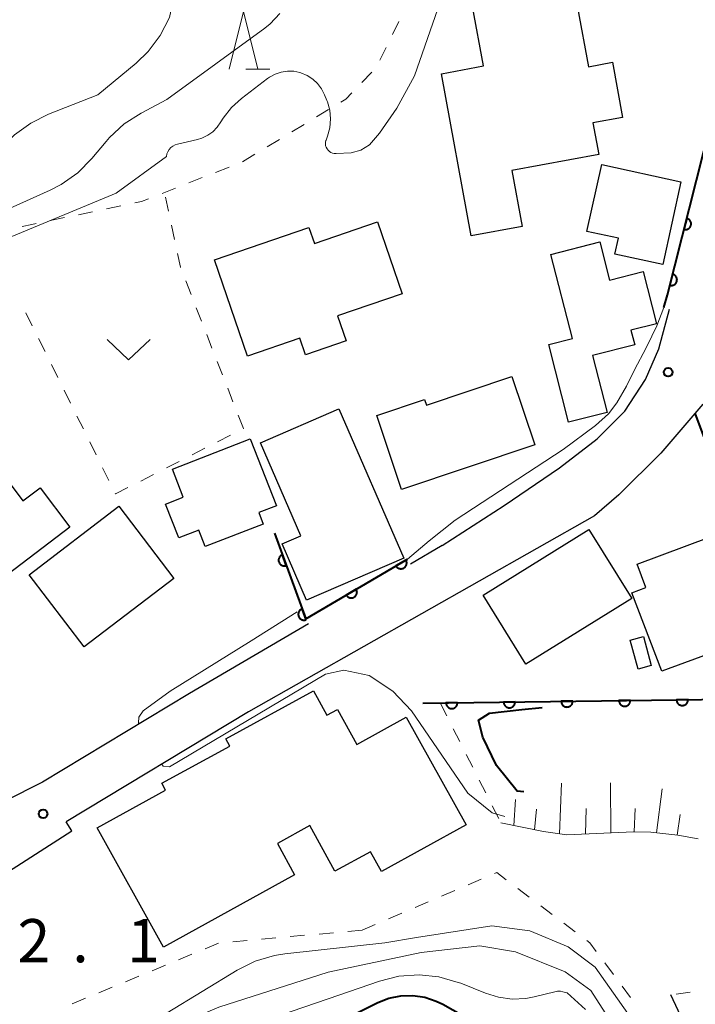
# Model space of a CAD drawing. Units: metres. Extents: x -74000 to -72000, y 31499 to 33000.
# Drawn here: x -73802 to -73743, y 31759 to 31844 of the extents above; entities that cross this region are included whole.
import ezdxf

# ---------------------------------------------------------------- set-up
doc = ezdxf.new("R2010")
doc.units = ezdxf.units.M
for name, color, linetype, lineweight in [('210100_道路縁(街区線)', 7, 'Continuous', 30), ('300100_普通建物', 7, 'Continuous', 30), ('610111_人工斜面(上)', 7, 'Continuous', 30), ('610199_人工斜面(ヒゲ)', 7, 'Continuous', 30), ('611100_コンクリート被覆(直落)', 7, 'Continuous', 30), ('630100_植生界', 7, 'Continuous', 30), ('631300_畑', 7, 'Continuous', 13), ('633200_針葉樹林', 7, 'Continuous', 13), ('710100_等高線(計曲線)', 7, 'Continuous', 40), ('710200_等高線(主曲線)', 7, 'Continuous', 13), ('731200_図化機測定による標高点', 7, 'Continuous', 40)]:
    doc.layers.add(name, color=color, linetype=linetype, lineweight=lineweight)
doc.styles.add('Style-WORKING', font='MS Gothic.ttf')

msp = doc.modelspace()

# ---------------------------------------------------------------- linework, layer by layer
at = {"layer": '210100_道路縁(街区線)', "linetype": 'Continuous', "lineweight": 30, "flags": 128}
for points in [[(-73765.12, 31798.4), (-73759.73, 31801.87), (-73754.94, 31805.14), (-73751.68, 31807.65), (-73749.26, 31810.05), (-73747.47, 31812.8), (-73746.33, 31815.48), (-73745.4, 31818.92)], [(-73742.51, 31810.67), (-73746.16, 31806.42), (-73749.78, 31802.79), (-73751.9, 31800.96), (-73781.93, 31783.95)], [(-73765.12, 31798.4), (-73767.86, 31796.78)], [(-73776.71, 31791.6), (-73787.04, 31785.54)], [(-73787.04, 31785.54), (-73799.8, 31777.85)], [(-73781.93, 31783.95), (-73797.74, 31774.42)], [(-73799.8, 31777.85), (-73803.07, 31776.2), (-73805.92, 31774.35), (-73807.52, 31772.18), (-73809.06, 31770.55), (-73815.82, 31766.33)], [(-73846.4, 31743.3), (-73835.64, 31749.73), (-73816.99, 31760.96), (-73797.26, 31773.63), (-73797.74, 31774.42)], [(-73698.06, 31657.89), (-73701.78, 31667.27), (-73721.44, 31708.48), (-73745.29, 31759.4)]]:
    msp.add_lwpolyline(points, dxfattribs=at)
at = {"layer": '300100_普通建物', "linetype": 'Continuous', "lineweight": 30, "flags": 128}
for points in [[(-73765.19, 31839.35), (-73761.54, 31840.02), (-73762.49, 31845.17), (-73755, 31846.55), (-73754.69, 31844.85), (-73753.38, 31845.09), (-73752.43, 31839.95), (-73750.35, 31840.34), (-73749.47, 31835.55), (-73752.04, 31835.08), (-73751.54, 31832.34), (-73759.08, 31830.95), (-73758.18, 31826.09), (-73762.6, 31825.27)], [(-73751.28, 31831.47), (-73744.41, 31829.95), (-73745.99, 31822.78), (-73750.13, 31823.69), (-73749.82, 31825.06), (-73752.56, 31825.66)], [(-73782, 31814.83), (-73784.87, 31823.2), (-73776.69, 31826.01), (-73776.21, 31824.61), (-73770.74, 31826.48), (-73768.6, 31820.25), (-73774.21, 31818.33), (-73773.46, 31816.16), (-73776.98, 31814.96), (-73777.47, 31816.38)], [(-73755.68, 31823.67), (-73751.44, 31824.75), (-73750.59, 31821.43), (-73747.68, 31822.17), (-73746.53, 31817.65), (-73748.74, 31817.09), (-73748.41, 31815.81), (-73752.07, 31814.88), (-73750.82, 31809.95), (-73754.16, 31809.1), (-73755.88, 31815.84), (-73753.82, 31816.37)], [(-73770.79, 31809.67), (-73766.64, 31811.06), (-73766.49, 31810.58), (-73759.07, 31813.07), (-73757.08, 31807.14), (-73768.64, 31803.27)], [(-73774.08, 31810.27), (-73768.46, 31797.31), (-73776.9, 31793.65), (-73779.01, 31798.53), (-73777.38, 31799.24), (-73780.88, 31807.31)], [(-73804.18, 31796.5), (-73811.46, 31790.97), (-73813.29, 31793.37), (-73812.73, 31793.8), (-73818.32, 31801.16), (-73817.29, 31801.95), (-73818.13, 31803.06), (-73811.47, 31808.12), (-73810.64, 31807.02), (-73809.98, 31807.52), (-73806.87, 31803.42), (-73804.01, 31805.59), (-73801.49, 31802.27), (-73800, 31803.4), (-73797.42, 31800), (-73803.39, 31795.46)], [(-73781.77, 31807.65), (-73779.5, 31801.85), (-73781.04, 31801.25), (-73780.65, 31800.26), (-73785.68, 31798.3), (-73786.24, 31799.74), (-73787.98, 31799.06), (-73789.12, 31801.98), (-73787.58, 31802.58), (-73788.53, 31805.01)], [(-73746.07, 31787.48), (-73748.66, 31794.28), (-73747.44, 31794.74), (-73748.2, 31796.79), (-73739.76, 31799.92), (-73736.47, 31791.02)], [(-73776.28, 31785.77), (-73775.12, 31783.67), (-73774.21, 31784.17), (-73772.53, 31781.13), (-73768.23, 31783.5), (-73763.05, 31774.14), (-73770.38, 31770.09), (-73771.34, 31771.82), (-73774.42, 31770.12), (-73776.61, 31774.08), (-73779.42, 31772.53), (-73777.93, 31769.82), (-73789.31, 31763.53), (-73795.04, 31773.89), (-73789.11, 31777.17), (-73789.45, 31777.78), (-73783.55, 31780.99), (-73783.89, 31781.61)]]:
    msp.add_lwpolyline(points, close=True, dxfattribs=at)
at = {"layer": '300100_普通建物', "linetype": 'Continuous', "lineweight": 30}
for points in [[(-73800.96, 31795.86), (-73793.18, 31801.8), (-73788.39, 31795.52), (-73796.17, 31789.59)], [(-73761.56, 31794.09), (-73752.39, 31799.78), (-73748.68, 31793.8), (-73757.85, 31788.11)], [(-73746.98, 31787.97), (-73748.13, 31787.66), (-73748.81, 31790.18), (-73747.66, 31790.49)]]:
    msp.add_3dface(points, dxfattribs=at)
at = {"layer": '610111_人工斜面(上)', "linetype": 'Continuous', "lineweight": 13, "flags": 128}
msp.add_lwpolyline([(-73742.92, 31772.95), (-73744.68, 31773.26), (-73747.01, 31773.52), (-73748.53, 31773.53), (-73754.31, 31773.28), (-73756.33, 31773.56), (-73760.04, 31774.34)], dxfattribs=at)
at = {"layer": '610199_人工斜面(ヒゲ)', "linetype": 'Continuous', "lineweight": 13, "flags": 128}
for points in [[(-73754.93, 31773.37), (-73754.78, 31777.77)], [(-73750.5, 31773.45), (-73750.52, 31777.81)], [(-73746.53, 31773.47), (-73746.02, 31777.29)], [(-73758.9, 31774.1), (-73758.75, 31776.36)], [(-73757.1, 31773.72), (-73756.95, 31775.5)], [(-73752.68, 31773.35), (-73752.64, 31775.57)], [(-73748.45, 31773.53), (-73748.38, 31775.58)], [(-73744.73, 31773.26), (-73744.46, 31775.05)]]:
    msp.add_lwpolyline(points, dxfattribs=at)
at = {"layer": '611100_コンクリート被覆(直落)', "linetype": 'Continuous', "lineweight": 40, "flags": 128}
for points in [[(-73745.88, 31819.05), (-73745.58, 31820.15), (-73741.79, 31835.15)], [(-73766.79, 31784.71), (-73751.29, 31784.92), (-73733.92, 31785.15), (-73734.64, 31787.09), (-73743.17, 31809.89)], [(-73779.67, 31799.47), (-73776.96, 31792.03), (-73768.12, 31797.22)]]:
    msp.add_lwpolyline(points, dxfattribs=at)
for points in [[(-73743.9, 31826.801), (-73744.145, 31825.831), (-73744.101, 31825.822), (-73744.058, 31825.818), (-73744.015, 31825.816), (-73743.971, 31825.818), (-73743.928, 31825.825), (-73743.886, 31825.835), (-73743.844, 31825.848), (-73743.805, 31825.866), (-73743.766, 31825.886), (-73743.729, 31825.911), (-73743.695, 31825.937), (-73743.663, 31825.968), (-73743.635, 31826.001), (-73743.608, 31826.035), (-73743.585, 31826.073), (-73743.566, 31826.111), (-73743.55, 31826.151), (-73743.537, 31826.194), (-73743.528, 31826.237), (-73743.524, 31826.28), (-73743.522, 31826.323), (-73743.524, 31826.367), (-73743.531, 31826.41), (-73743.541, 31826.452), (-73743.554, 31826.494), (-73743.572, 31826.533), (-73743.592, 31826.573), (-73743.617, 31826.609), (-73743.643, 31826.643), (-73743.674, 31826.675), (-73743.707, 31826.704), (-73743.741, 31826.73), (-73743.779, 31826.753), (-73743.817, 31826.772), (-73743.857, 31826.788)], [(-73745.124, 31821.953), (-73745.369, 31820.984), (-73745.326, 31820.975), (-73745.283, 31820.97), (-73745.24, 31820.969), (-73745.196, 31820.971), (-73745.153, 31820.978), (-73745.111, 31820.987), (-73745.069, 31821.001), (-73745.029, 31821.018), (-73744.99, 31821.038), (-73744.954, 31821.063), (-73744.92, 31821.09), (-73744.888, 31821.12), (-73744.859, 31821.153), (-73744.833, 31821.187), (-73744.81, 31821.225), (-73744.791, 31821.264), (-73744.775, 31821.304), (-73744.762, 31821.346), (-73744.753, 31821.389), (-73744.749, 31821.432), (-73744.747, 31821.475), (-73744.749, 31821.519), (-73744.756, 31821.562), (-73744.766, 31821.605), (-73744.779, 31821.646), (-73744.797, 31821.686), (-73744.817, 31821.725), (-73744.842, 31821.761), (-73744.868, 31821.796), (-73744.898, 31821.827), (-73744.931, 31821.856), (-73744.966, 31821.882), (-73745.003, 31821.905), (-73745.042, 31821.924), (-73745.082, 31821.94)], [(-73778.643, 31796.651), (-73778.985, 31797.591), (-73779.026, 31797.574), (-73779.065, 31797.553), (-73779.101, 31797.531), (-73779.136, 31797.504), (-73779.168, 31797.474), (-73779.197, 31797.442), (-73779.224, 31797.408), (-73779.247, 31797.371), (-73779.268, 31797.332), (-73779.284, 31797.292), (-73779.298, 31797.25), (-73779.307, 31797.208), (-73779.312, 31797.164), (-73779.315, 31797.121), (-73779.312, 31797.077), (-73779.306, 31797.034), (-73779.297, 31796.992), (-73779.284, 31796.95), (-73779.267, 31796.909), (-73779.247, 31796.871), (-73779.224, 31796.834), (-73779.197, 31796.799), (-73779.168, 31796.768), (-73779.136, 31796.738), (-73779.101, 31796.711), (-73779.064, 31796.688), (-73779.026, 31796.667), (-73778.985, 31796.651), (-73778.944, 31796.638), (-73778.901, 31796.629), (-73778.858, 31796.623), (-73778.814, 31796.621), (-73778.77, 31796.623), (-73778.728, 31796.629), (-73778.685, 31796.638)], [(-73768.266, 31797.134), (-73769.128, 31796.628), (-73769.104, 31796.591), (-73769.077, 31796.557), (-73769.048, 31796.525), (-73769.016, 31796.496), (-73768.981, 31796.47), (-73768.944, 31796.446), (-73768.905, 31796.426), (-73768.865, 31796.41), (-73768.823, 31796.397), (-73768.78, 31796.388), (-73768.737, 31796.382), (-73768.693, 31796.381), (-73768.65, 31796.384), (-73768.607, 31796.389), (-73768.564, 31796.399), (-73768.523, 31796.413), (-73768.483, 31796.429), (-73768.444, 31796.45), (-73768.407, 31796.474), (-73768.373, 31796.501), (-73768.341, 31796.53), (-73768.312, 31796.562), (-73768.286, 31796.597), (-73768.262, 31796.634), (-73768.242, 31796.673), (-73768.226, 31796.713), (-73768.213, 31796.755), (-73768.204, 31796.798), (-73768.198, 31796.841), (-73768.197, 31796.885), (-73768.2, 31796.929), (-73768.205, 31796.972), (-73768.215, 31797.015), (-73768.229, 31797.055), (-73768.245, 31797.095)], [(-73772.578, 31794.603), (-73773.44, 31794.097), (-73773.416, 31794.06), (-73773.389, 31794.026), (-73773.36, 31793.994), (-73773.328, 31793.964), (-73773.293, 31793.938), (-73773.256, 31793.915), (-73773.217, 31793.895), (-73773.177, 31793.879), (-73773.135, 31793.865), (-73773.092, 31793.857), (-73773.049, 31793.851), (-73773.005, 31793.85), (-73772.961, 31793.852), (-73772.918, 31793.858), (-73772.876, 31793.868), (-73772.835, 31793.881), (-73772.795, 31793.898), (-73772.756, 31793.919), (-73772.719, 31793.943), (-73772.685, 31793.97), (-73772.653, 31793.999), (-73772.623, 31794.031), (-73772.598, 31794.066), (-73772.574, 31794.103), (-73772.554, 31794.141), (-73772.538, 31794.182), (-73772.524, 31794.224), (-73772.516, 31794.267), (-73772.51, 31794.31), (-73772.509, 31794.353), (-73772.511, 31794.397), (-73772.517, 31794.44), (-73772.527, 31794.483), (-73772.54, 31794.524), (-73772.557, 31794.564)], [(-73776.932, 31791.953), (-73777.274, 31792.893), (-73777.315, 31792.876), (-73777.353, 31792.855), (-73777.39, 31792.833), (-73777.425, 31792.806), (-73777.456, 31792.776), (-73777.486, 31792.744), (-73777.513, 31792.71), (-73777.536, 31792.673), (-73777.557, 31792.634), (-73777.573, 31792.593), (-73777.587, 31792.552), (-73777.596, 31792.51), (-73777.601, 31792.466), (-73777.603, 31792.423), (-73777.601, 31792.379), (-73777.595, 31792.336), (-73777.586, 31792.294), (-73777.573, 31792.252), (-73777.556, 31792.211), (-73777.536, 31792.173), (-73777.513, 31792.136), (-73777.486, 31792.101), (-73777.457, 31792.07), (-73777.424, 31792.04), (-73777.39, 31792.013), (-73777.353, 31791.99), (-73777.315, 31791.969), (-73777.274, 31791.953), (-73777.232, 31791.939), (-73777.19, 31791.931), (-73777.146, 31791.925), (-73777.103, 31791.923), (-73777.059, 31791.925), (-73777.016, 31791.931), (-73776.974, 31791.94)], [(-73763.79, 31784.751), (-73764.79, 31784.737), (-73764.788, 31784.693), (-73764.781, 31784.65), (-73764.771, 31784.608), (-73764.758, 31784.567), (-73764.74, 31784.527), (-73764.72, 31784.488), (-73764.696, 31784.451), (-73764.669, 31784.418), (-73764.639, 31784.385), (-73764.606, 31784.357), (-73764.572, 31784.33), (-73764.534, 31784.308), (-73764.495, 31784.288), (-73764.455, 31784.272), (-73764.413, 31784.259), (-73764.371, 31784.251), (-73764.327, 31784.245), (-73764.283, 31784.244), (-73764.239, 31784.247), (-73764.197, 31784.253), (-73764.155, 31784.263), (-73764.113, 31784.276), (-73764.073, 31784.294), (-73764.034, 31784.314), (-73763.998, 31784.338), (-73763.964, 31784.365), (-73763.931, 31784.395), (-73763.903, 31784.428), (-73763.876, 31784.462), (-73763.854, 31784.5), (-73763.834, 31784.539), (-73763.818, 31784.579), (-73763.806, 31784.621), (-73763.797, 31784.664), (-73763.792, 31784.707)], [(-73758.791, 31784.818), (-73759.791, 31784.805), (-73759.788, 31784.761), (-73759.781, 31784.718), (-73759.772, 31784.676), (-73759.758, 31784.634), (-73759.741, 31784.594), (-73759.72, 31784.556), (-73759.697, 31784.519), (-73759.669, 31784.485), (-73759.64, 31784.453), (-73759.606, 31784.424), (-73759.572, 31784.398), (-73759.535, 31784.375), (-73759.496, 31784.356), (-73759.455, 31784.339), (-73759.413, 31784.327), (-73759.371, 31784.318), (-73759.328, 31784.313), (-73759.284, 31784.312), (-73759.24, 31784.314), (-73759.197, 31784.321), (-73759.155, 31784.33), (-73759.113, 31784.344), (-73759.074, 31784.362), (-73759.035, 31784.382), (-73758.998, 31784.406), (-73758.965, 31784.433), (-73758.932, 31784.462), (-73758.903, 31784.496), (-73758.877, 31784.53), (-73758.854, 31784.567), (-73758.835, 31784.607), (-73758.818, 31784.647), (-73758.806, 31784.689), (-73758.798, 31784.731), (-73758.792, 31784.774)], [(-73753.791, 31784.886), (-73754.791, 31784.873), (-73754.789, 31784.829), (-73754.782, 31784.786), (-73754.772, 31784.744), (-73754.759, 31784.702), (-73754.741, 31784.662), (-73754.721, 31784.623), (-73754.697, 31784.587), (-73754.67, 31784.553), (-73754.64, 31784.521), (-73754.607, 31784.492), (-73754.573, 31784.465), (-73754.535, 31784.443), (-73754.496, 31784.424), (-73754.456, 31784.407), (-73754.414, 31784.395), (-73754.371, 31784.386), (-73754.328, 31784.381), (-73754.284, 31784.379), (-73754.24, 31784.382), (-73754.197, 31784.389), (-73754.156, 31784.398), (-73754.114, 31784.412), (-73754.074, 31784.429), (-73754.035, 31784.45), (-73753.999, 31784.473), (-73753.965, 31784.501), (-73753.932, 31784.53), (-73753.904, 31784.564), (-73753.877, 31784.598), (-73753.855, 31784.635), (-73753.835, 31784.674), (-73753.819, 31784.715), (-73753.806, 31784.757), (-73753.798, 31784.799), (-73753.793, 31784.842)], [(-73748.792, 31784.953), (-73749.792, 31784.94), (-73749.789, 31784.896), (-73749.782, 31784.853), (-73749.773, 31784.811), (-73749.759, 31784.769), (-73749.742, 31784.729), (-73749.721, 31784.691), (-73749.698, 31784.654), (-73749.67, 31784.62), (-73749.641, 31784.588), (-73749.607, 31784.559), (-73749.573, 31784.533), (-73749.536, 31784.51), (-73749.497, 31784.491), (-73749.456, 31784.474), (-73749.414, 31784.462), (-73749.372, 31784.453), (-73749.329, 31784.448), (-73749.285, 31784.447), (-73749.241, 31784.449), (-73749.198, 31784.456), (-73749.156, 31784.465), (-73749.114, 31784.479), (-73749.075, 31784.496), (-73749.036, 31784.517), (-73748.999, 31784.54), (-73748.966, 31784.568), (-73748.933, 31784.597), (-73748.904, 31784.631), (-73748.878, 31784.665), (-73748.855, 31784.702), (-73748.836, 31784.741), (-73748.819, 31784.782), (-73748.807, 31784.824), (-73748.798, 31784.866), (-73748.793, 31784.909)], [(-73743.792, 31785.019), (-73744.792, 31785.006), (-73744.789, 31784.962), (-73744.783, 31784.919), (-73744.773, 31784.877), (-73744.76, 31784.835), (-73744.742, 31784.796), (-73744.722, 31784.757), (-73744.698, 31784.72), (-73744.671, 31784.687), (-73744.641, 31784.654), (-73744.608, 31784.625), (-73744.574, 31784.599), (-73744.536, 31784.576), (-73744.497, 31784.557), (-73744.457, 31784.54), (-73744.415, 31784.528), (-73744.373, 31784.52), (-73744.329, 31784.514), (-73744.285, 31784.513), (-73744.241, 31784.515), (-73744.199, 31784.522), (-73744.157, 31784.531), (-73744.115, 31784.545), (-73744.075, 31784.562), (-73744.036, 31784.583), (-73744, 31784.606), (-73743.966, 31784.634), (-73743.933, 31784.663), (-73743.905, 31784.697), (-73743.878, 31784.731), (-73743.856, 31784.768), (-73743.836, 31784.808), (-73743.82, 31784.848), (-73743.807, 31784.89), (-73743.799, 31784.932), (-73743.793, 31784.975)]]:
    msp.add_lwpolyline(points, close=True, dxfattribs=at)
at = {"layer": '630100_植生界', "linetype": 'Continuous', "lineweight": 13}
for p, q in [((-73769.427, 31842.758), (-73768.881, 31843.882)), ((-73770.519, 31840.509), (-73769.973, 31841.633)), ((-73772.089, 31838.593), (-73771.225, 31839.496)), ((-73776.037, 31835.592), (-73774.969, 31836.241)), ((-73778.175, 31834.296), (-73777.106, 31834.944)), ((-73780.312, 31832.999), (-73779.243, 31833.647)), ((-73782.45, 31831.702), (-73781.381, 31832.351)), ((-73784.774, 31830.783), (-73783.611, 31831.241)), ((-73787.1, 31829.868), (-73785.937, 31830.325)), ((-73789.427, 31828.952), (-73788.264, 31829.41)), ((-73788.863, 31827.411), (-73789.123, 31828.633)), ((-73796.676, 31827.112), (-73795.453, 31827.367)), ((-73794.229, 31827.621), (-73793.005, 31827.876)), ((-73799.124, 31826.602), (-73797.9, 31826.857)), ((-73788.342, 31824.966), (-73788.603, 31826.188)), ((-73786.907, 31820.193), (-73787.361, 31821.358)), ((-73801.236, 31818.597), (-73800.682, 31817.476)), ((-73786, 31817.864), (-73786.454, 31819.028)), ((-73800.128, 31816.356), (-73799.574, 31815.235)), ((-73785.092, 31815.534), (-73785.546, 31816.699)), ((-73784.184, 31813.205), (-73784.638, 31814.37)), ((-73799.02, 31814.115), (-73798.466, 31812.994)), ((-73797.912, 31811.874), (-73797.358, 31810.753)), ((-73783.276, 31810.875), (-73783.73, 31812.04)), ((-73796.804, 31809.633), (-73796.25, 31808.512)), ((-73784.599, 31807.408), (-73783.486, 31807.978)), ((-73795.696, 31807.392), (-73795.142, 31806.271)), ((-73786.824, 31806.269), (-73785.711, 31806.839)), ((-73794.588, 31805.151), (-73794.034, 31804.03)), ((-73789.049, 31805.129), (-73787.937, 31805.699)), ((-73791.274, 31803.989), (-73790.162, 31804.559)), ((-73765.29, 31784.73), (-73764.726, 31783.614)), ((-73764.163, 31782.499), (-73763.599, 31781.383)), ((-73763.035, 31780.267), (-73762.471, 31779.152)), ((-73761.908, 31778.036), (-73761.344, 31776.92)), ((-73760.78, 31775.805), (-73760.216, 31774.689)), ((-73762.877, 31768.945), (-73761.728, 31769.437)), ((-73765.175, 31767.962), (-73764.026, 31768.453)), ((-73758.559, 31768.626), (-73757.562, 31767.872)), ((-73767.473, 31766.978), (-73766.324, 31767.47)), ((-73769.772, 31765.994), (-73768.623, 31766.486)), ((-73756.565, 31767.119), (-73755.568, 31766.365)), ((-73754.571, 31765.611), (-73753.573, 31764.857)), ((-73774.56, 31764.787), (-73775.805, 31764.676)), ((-73772.07, 31765.01), (-73773.315, 31764.899)), ((-73772.07, 31765.01), (-73770.921, 31765.502)), ((-73784.517, 31763.881), (-73785.672, 31763.403)), ((-73782.03, 31764.118), (-73783.275, 31764.007)), ((-73779.54, 31764.341), (-73780.785, 31764.23)), ((-73777.05, 31764.564), (-73778.295, 31764.453)), ((-73786.827, 31762.926), (-73787.982, 31762.448)), ((-73751.016, 31762.165), (-73750.267, 31761.164)), ((-73789.137, 31761.97), (-73790.292, 31761.493)), ((-73791.448, 31761.015), (-73792.603, 31760.538)), ((-73793.758, 31760.06), (-73794.913, 31759.582)), ((-73749.519, 31760.162), (-73748.771, 31759.161)), ((-73743.591, 31759.618), (-73744.831, 31759.459)), ((-73796.068, 31759.105), (-73797.223, 31758.627))]:
    msp.add_line(p, q, dxfattribs=at)
at = {"layer": '630100_植生界', "linetype": 'Continuous', "lineweight": 13, "flags": 128}
for points in [[(-73773.9, 31836.889), (-73773.47, 31837.15), (-73772.953, 31837.69)], [(-73791.781, 31828.131), (-73791.21, 31828.25), (-73790.59, 31828.494)], [(-73801.572, 31826.094), (-73800.72, 31826.27), (-73800.348, 31826.348)], [(-73787.815, 31822.522), (-73787.83, 31822.56), (-73788.082, 31823.743)], [(-73782.374, 31808.548), (-73782.37, 31808.55), (-73782.822, 31809.711)], [(-73793.48, 31802.91), (-73793.46, 31802.87), (-73792.387, 31803.42)], [(-73760.579, 31769.929), (-73760.39, 31770.01), (-73759.557, 31769.38)], [(-73752.576, 31764.104), (-73752.32, 31763.91), (-73751.764, 31763.166)]]:
    msp.add_lwpolyline(points, dxfattribs=at)
at = {"layer": '631300_畑', "linetype": 'Continuous', "lineweight": 13, "flags": 128}
msp.add_lwpolyline([(-73794.195, 31816.275), (-73792.32, 31814.525), (-73790.445, 31816.275)], dxfattribs=at)
at = {"layer": '633200_針葉樹林', "linetype": 'Continuous', "lineweight": 13}
msp.add_line((-73782.152, 31839.75), (-73780.068, 31839.75), dxfattribs=at)
at = {"layer": '633200_針葉樹林', "linetype": 'Continuous', "lineweight": 13, "flags": 128}
msp.add_lwpolyline([(-73783.61, 31839.75), (-73782.36, 31844.75), (-73781.11, 31839.75)], dxfattribs=at)
at = {"layer": '710100_等高線(計曲線)', "linetype": 'Continuous', "lineweight": 40, "flags": 128}
for points, elevation in [([(-73758.05, 31777.02), (-73758.61, 31777.06), (-73760.42, 31779.29), (-73761.58, 31781.75), (-73761.96, 31783.24), (-73761, 31783.84), (-73758.21, 31784.16), (-73756.45, 31784.35)], 20), ([(-73775.87, 31756.13), (-73770.71, 31758.72), (-73769.74, 31759.1), (-73768.71, 31759.32), (-73767.66, 31759.34), (-73766.63, 31759.19), (-73765.63, 31758.86), (-73765.06, 31758.58), (-73762.27, 31757)], 30)]:
    msp.add_lwpolyline(points, dxfattribs=dict(at, elevation=elevation))
at = {"layer": '710200_等高線(主曲線)', "linetype": 'Continuous', "lineweight": 13, "flags": 128}
for points, elevation in [([(-73789, 31864.66), (-73788.22, 31862.06), (-73787.49, 31857.8), (-73787.33, 31855.19), (-73787.4, 31852.63), (-73787.58, 31850.49), (-73788.26, 31846.71), (-73788.79, 31844.22), (-73789.58, 31842.67), (-73790.62, 31841.27), (-73791.68, 31840.26), (-73795, 31837.5), (-73799.26, 31835.84), (-73800.82, 31835.06), (-73802.23, 31834.03), (-73802.96, 31833.31), (-73806.38, 31829.62), (-73811.36, 31825), (-73816.72, 31822.07), (-73818.17, 31821.11), (-73819.43, 31819.9), (-73820, 31819.19), (-73827, 31809.6), (-73830.72, 31802.59)], 28), ([(-73773.03, 31832.48), (-73772.18, 31832.71), (-73771.42, 31833.17), (-73770.57, 31834.19), (-73769.06, 31836.35), (-73767.52, 31839.17), (-73765.5, 31844.99), (-73763.55, 31850.75), (-73763.15, 31851.73), (-73762.79, 31852.27), (-73762.23, 31852.89), (-73761.53, 31853.35), (-73760.45, 31853.68), (-73758.24, 31853.89), (-73755.9, 31854.05), (-73751.84, 31854.2)], 24), ([(-73779.21, 31844.56), (-73780.04, 31843.69), (-73780.52, 31843.31), (-73789, 31837.1), (-73791.23, 31835.93), (-73792.7, 31834.99), (-73793.98, 31833.8), (-73794.28, 31833.47), (-73795.51, 31831.98), (-73796.74, 31830.74), (-73798.17, 31829.73), (-73799.12, 31829.24), (-73805, 31826.61)], 26), ([(-73773.03, 31832.48), (-73774.33, 31832.42), (-73774.49, 31832.43), (-73774.63, 31832.46), (-73774.78, 31832.52), (-73774.9, 31832.6), (-73775.02, 31832.7), (-73775.11, 31832.82), (-73775.18, 31832.96), (-73775.23, 31833.1), (-73775.25, 31833.25), (-73775.24, 31833.41), (-73775.21, 31833.55), (-73775.19, 31833.59), (-73775.07, 31833.93), (-73774.88, 31834.66), (-73774.82, 31835.42), (-73774.88, 31836.17), (-73775.08, 31836.91), (-73775.13, 31837.03), (-73775.33, 31837.51), (-73775.59, 31838.03), (-73775.93, 31838.49), (-73776.35, 31838.88), (-73776.84, 31839.2), (-73777.37, 31839.42), (-73777.46, 31839.45), (-73778, 31839.56), (-73778.55, 31839.57), (-73779.1, 31839.49), (-73779.62, 31839.32), (-73780.11, 31839.05), (-73780.27, 31838.93), (-73782.53, 31837.21), (-73783.41, 31836.41), (-73784.13, 31835.48), (-73784.32, 31835.16), (-73784.63, 31834.71), (-73785.01, 31834.31), (-73785.46, 31834), (-73785.96, 31833.76), (-73786.35, 31833.64), (-73788.07, 31833.24), (-73788.28, 31833.17), (-73788.48, 31833.07), (-73788.65, 31832.93), (-73788.8, 31832.77), (-73788.91, 31832.58), (-73789, 31832.38), (-73789.04, 31832.16)], 24), ([(-73818.81, 31810.78), (-73814.09, 31818.81), (-73813.04, 31820.31), (-73810.34, 31821.95), (-73793.39, 31828.97), (-73789.04, 31832.16)], 24), ([(-73745.88, 31819.05), (-73746.49, 31817.47), (-73746.94, 31816.58), (-73747.41, 31815.56), (-73748.43, 31813.65), (-73749.14, 31812.24), (-73749.97, 31810.77), (-73750.7, 31809.83), (-73751.83, 31808.82), (-73754.63, 31806.74), (-73764, 31800.6), (-73766.26, 31798.81), (-73768.12, 31797.22)], 22), ([(-73777.71, 31792.63), (-73781.69, 31790.11), (-73788.73, 31785.74), (-73791.07, 31784.04), (-73791.44, 31783.51), (-73791.46, 31783), (-73791.41, 31782.91)], 22), ([(-73759.69, 31774.88), (-73760.79, 31775.2), (-73762.9, 31776.91), (-73767.77, 31784.06), (-73769.39, 31785.76), (-73771.46, 31787.12), (-73773.66, 31787.57), (-73775.24, 31787.22), (-73788.79, 31779.19), (-73789.32, 31779.23), (-73789.43, 31779.43)], 22), ([(-73830.72, 31737.98), (-73824.83, 31743), (-73813, 31748.28), (-73806.72, 31751.28), (-73801, 31752.2), (-73792.01, 31755.99), (-73782.9, 31761.55), (-73781.34, 31762.33), (-73779.67, 31762.82), (-73778.78, 31762.96), (-73770.09, 31763.91), (-73767.34, 31764.38), (-73760.81, 31765.38), (-73757.52, 31764.95), (-73754.19, 31763.57), (-73751.84, 31761.81), (-73749.02, 31757.77), (-73745.86, 31751.75)], 24), ([(-73830.72, 31734.58), (-73821, 31742.15), (-73810.33, 31747.67), (-73805, 31748.69), (-73799, 31749.66), (-73791, 31753.98), (-73787.67, 31756.63), (-73786.21, 31757.59), (-73784.5, 31758.32), (-73775, 31761.36), (-73766.93, 31763.07), (-73761.86, 31763.65)], 26), ([(-73761.86, 31763.65), (-73758.77, 31763.14), (-73754.46, 31761.38), (-73752.23, 31759.77), (-73748.9, 31754.58), (-73746.3, 31747), (-73745.32, 31742.56), (-73744.97, 31741.46), (-73744.44, 31740.44), (-73744.1, 31739.96), (-73743.66, 31739.26), (-73743.34, 31738.5), (-73743.16, 31737.7), (-73743.13, 31737.33)], 26), ([(-73784.56, 31755.78), (-73775, 31759.04), (-73770.56, 31760.58), (-73768.87, 31761.01), (-73767.13, 31761.14), (-73765.4, 31760.96), (-73763.72, 31760.48), (-73763.51, 31760.4), (-73761.37, 31759.53), (-73760.23, 31759.18), (-73759.06, 31759.03), (-73757.87, 31759.09), (-73757.15, 31759.23), (-73755.36, 31759.67), (-73755.11, 31759.71), (-73754.86, 31759.71), (-73754.64, 31759.67), (-73754.29, 31759.58), (-73752.7, 31758.11)], 28)]:
    msp.add_lwpolyline(points, dxfattribs=dict(at, elevation=elevation))
at = {"layer": '731200_図化機測定による標高点', "linetype": 'Continuous', "lineweight": 40}
for centre in [(-73745.51, 31813.43, 21.5), (-73799.75, 31775.1, 22.1)]:
    msp.add_circle(centre, 0.375, dxfattribs=at)

# ---------------------------------------------------------------- texts
at = {"layer": '731200_図化機測定による標高点', "linetype": 'Continuous', "lineweight": 40, "style": 'Style-WORKING'}
for s, p in [('2', (-73801.96, 31762.22, -9.999)), ('1', (-73792.46, 31762.22, -9.999)), ('.', (-73797.21, 31762.22, -9.999))]:
    msp.add_text(s, height=3.75, dxfattribs=at).set_placement(p)

doc.saveas('drawing.dxf')
